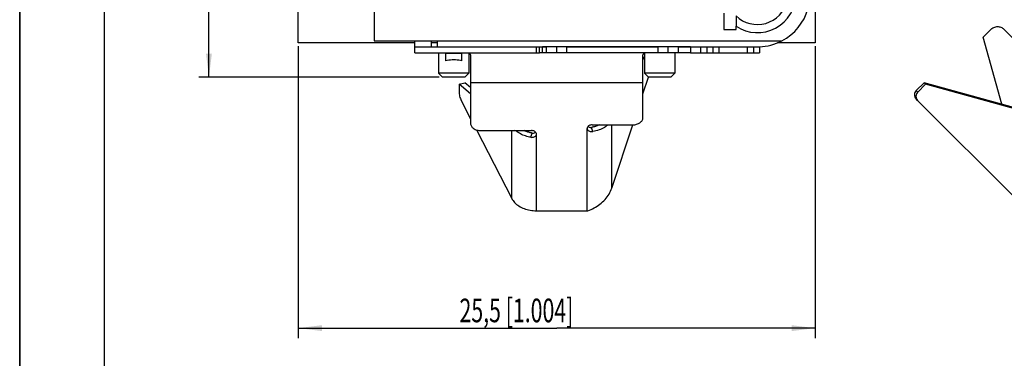
# Model space of a CAD drawing. Extents: x 0 to 420, y 0 to 297.
# Drawn here: x 0 to 146, y 147 to 197 of the extents above; entities that cross this region are included whole.
import ezdxf

# ---------------------------------------------------------------- set-up
doc = ezdxf.new("R2010")
doc.units = 0
doc.header["$LTSCALE"] = 23.1
doc.layers.get('0').update_dxf_attribs({"linetype": 'CONTINUOUS'})
doc.layers.add('ZEICHNUNGSBEMAßUNGEN', color=7, linetype='CONTINUOUS')
doc.styles.get("Standard").update_dxf_attribs({"font": 'txt', "width": 0.7})
doc.dimstyles.new('DIMSTYLE_3', dxfattribs={"dimtxt": 3.5, "dimasz": 3.5, "dimexe": 0.18, "dimexo": 0.0625, "dimgap": 0.09, "dimtad": 1, "dimdec": 4, "dimlfac": 0.333333, "dimtxsty": 'STANDARD', "dimblk": '_FILLED', "dimblk1": '_FILLED', "dimblk2": '_FILLED', "dimcen": 0.09, "dimclrt": 5, "dimazin": 3, "dimtp": 0.2, "dimtm": 0.2, "dimtfac": 1, "dimtdec": 4, "dimtofl": 0, "dimtmove": 0, "dimatfit": 3, "dimtolj": 1})
doc.dimstyles.new('DIMSTYLE_6', dxfattribs={"dimtxt": 3.5, "dimasz": 3.5, "dimexe": 0.18, "dimexo": 0.0625, "dimgap": 0.09, "dimtad": 1, "dimdec": 3, "dimlfac": 0.333333, "dimtxsty": 'STANDARD', "dimblk": '_FILLED', "dimblk1": '_FILLED', "dimblk2": '_FILLED', "dimcen": 0.09, "dimclrt": 5, "dimazin": 3, "dimtp": 0.3, "dimtm": 0.3, "dimtfac": 1, "dimtdec": 3, "dimtofl": 0, "dimtmove": 0, "dimatfit": 3, "dimtolj": 1})

# ---------------------------------------------------------------- blocks, each defined once
blk = doc.blocks.new('_FILLED')
at = {"color": 0, "linetype": 'BYBLOCK'}
blk.add_solid([(0, 0), (-1, 0.125), (-1, -0.125)], dxfattribs=at)
blk = doc.blocks.new('*D4')
at = {"layer": 'ZEICHNUNGSBEMAßUNGEN', "color": 2, "linetype": 'CONTINUOUS'}
for p, q in [((41.24, 193.27), (41.24, 149.98)), ((117.74, 193.27), (117.74, 149.98)), ((41.24, 151.48), (79.49, 151.48)), ((117.74, 151.48), (79.49, 151.48))]:
    blk.add_line(p, q, dxfattribs=at)
at = {"layer": 'ZEICHNUNGSBEMAßUNGEN', "color": 2, "linetype": 'CONTINUOUS', "xscale": 3.5, "yscale": 3.5, "zscale": 3.5, "rotation": 180}
blk.add_blockref('_FILLED', (41.24, 151.48), dxfattribs=at)
at = {"layer": 'ZEICHNUNGSBEMAßUNGEN', "color": 2, "linetype": 'CONTINUOUS', "xscale": 3.5, "yscale": 3.5, "zscale": 3.5}
blk.add_blockref('_FILLED', (117.74, 151.48), dxfattribs=at)
at = {"layer": 'ZEICHNUNGSBEMAßUNGEN', "color": 5, "linetype": 'CONTINUOUS', "oblique": 15, "width": 0.660714}
blk.add_text('25,5 [1.004]', height=3.5, dxfattribs=at).set_placement((65.1, 152.35))
blk = doc.blocks.new('*D7')
at = {"layer": 'ZEICHNUNGSBEMAßUNGEN', "color": 2, "linetype": 'CONTINUOUS'}
for p, q in [((78.99, 280.45), (26.51, 280.45)), ((28.01, 280.45), (28.01, 234.56)), ((28.01, 188.67), (28.01, 234.56)), ((62.1, 188.67), (26.51, 188.67))]:
    blk.add_line(p, q, dxfattribs=at)
at = {"layer": 'ZEICHNUNGSBEMAßUNGEN', "color": 2, "linetype": 'CONTINUOUS', "xscale": 3.5, "yscale": 3.5, "zscale": 3.5}
for p, rotation in [((28.01, 280.45), 90), ((28.01, 188.67), 270)]:
    blk.add_blockref('_FILLED', p, dxfattribs=dict(at, rotation=rotation))
at = {"layer": 'ZEICHNUNGSBEMAßUNGEN', "color": 5, "linetype": 'CONTINUOUS', "oblique": 15, "width": 0.655844}
blk.add_text('30.6 [1.20]', height=3.5, rotation=90, dxfattribs=at).set_placement((27.13, 219.24))

msp = doc.modelspace()

# ---------------------------------------------------------------- linework, layer by layer
at = {"color": 7, "linetype": 'CONTINUOUS'}
for p, q in [((0, 0), (0, 297)), ((0, 297), (0, 0)), ((0, 297), (0, 0)), ((12.5, 287), (12.5, 10)), ((41.24009, 193.76577), (41.24009, 217.83666)), ((117.74009, 217.83666), (117.74009, 193.76577)), ((52.49009, 204.64174), (52.49009, 194.06577)), ((104.24009, 198.13955), (104.24009, 195.71577)), ((106.04009, 197.75212), (106.04009, 196.21524)), ((104.24009, 195.71577), (106.04009, 195.71577)), ((106.04009, 195.71577), (106.04009, 196.21524)), ((142.61967, 194.59676), (143.68033, 195.65742)), ((145.73769, 195.72139), (158.88411, 182.57497)), ((52.49009, 194.06577), (112.8274, 194.06577)), ((58.49009, 193.16577), (58.49009, 194.06577)), ((60.89009, 194.06577), (60.89009, 193.16577)), ((61.79009, 194.06577), (61.79009, 193.16577)), ((145.37685, 184.65293), (142.61967, 194.59676)), ((58.49009, 193.76577), (41.24009, 193.76577)), ((58.49009, 192.26577), (58.49009, 193.16577)), ((58.49009, 193.16577), (61.79009, 193.16577)), ((61.79009, 193.76577), (60.89009, 193.76577)), ((61.79009, 193.16577), (77.39009, 193.16577)), ((76.49009, 192.26577), (76.49009, 193.16577)), ((77.39009, 192.26577), (77.39009, 193.16577)), ((77.99009, 193.16577), (77.39009, 193.16577)), ((77.39009, 193.16577), (77.99009, 193.16577)), ((79.49009, 193.16577), (77.99009, 193.16577)), ((77.99009, 192.26577), (77.99009, 193.16577)), ((80.99009, 193.16577), (79.49009, 193.16577)), ((79.49009, 192.26577), (79.49009, 193.16577)), ((94.49009, 193.16577), (80.99009, 193.16577)), ((80.99009, 192.26577), (80.99009, 193.16577)), ((80.99009, 193.16577), (94.49009, 193.16577)), ((95.99009, 193.16577), (94.49009, 193.16577)), ((94.49009, 192.26577), (94.49009, 193.16577)), ((97.49009, 193.16577), (95.99009, 193.16577)), ((95.99009, 192.26577), (95.99009, 193.16577)), ((99.29009, 193.16577), (97.49009, 193.16577)), ((97.49009, 192.26577), (97.49009, 193.16577)), ((97.49009, 193.16577), (99.29009, 193.16577)), ((99.29009, 193.16577), (99.29009, 192.26577)), ((99.29009, 193.16577), (100.79009, 193.16577)), ((100.79009, 193.16577), (100.79009, 192.26577)), ((100.79009, 193.16577), (101.69009, 193.16577)), ((101.69009, 193.16577), (102.59009, 193.16577)), ((101.69009, 193.16577), (101.69009, 192.26577)), ((102.59009, 193.16577), (103.49009, 193.16577)), ((102.59009, 193.16577), (102.59009, 192.26577)), ((103.49009, 193.16577), (107.69009, 193.16577)), ((103.49009, 193.16577), (103.49009, 192.26577)), ((107.69009, 193.16577), (108.59009, 193.16577)), ((107.69009, 193.16577), (107.69009, 192.26577)), ((108.59009, 193.16577), (109.49009, 193.16577)), ((108.59009, 193.16577), (108.59009, 192.26577)), ((109.49009, 193.16577), (109.49009, 192.26577)), ((117.74009, 193.76577), (112.16934, 193.76577)), ((62.00009, 192.26577), (62.00009, 189.26577)), ((62.00009, 192.26577), (62.00009, 189.26577)), ((66.50009, 192.26577), (66.50009, 189.26577)), ((66.50009, 192.26577), (66.50009, 189.26577)), ((92.48009, 192.26577), (92.48009, 189.26577)), ((92.48009, 192.26577), (92.48009, 189.26577)), ((96.98009, 192.26577), (96.98009, 189.26577)), ((96.98009, 192.26577), (96.98009, 189.26577)), ((62.00009, 189.26577), (62.60009, 188.66577)), ((62.00009, 189.26577), (62.60009, 188.66577)), ((66.50009, 189.26577), (62.00009, 189.26577)), ((65.90009, 188.66577), (62.60009, 188.66577)), ((66.50009, 189.26577), (65.90009, 188.66577)), ((66.50009, 189.26577), (65.90009, 188.66577)), ((92.48009, 189.26577), (93.08009, 188.66577)), ((92.48009, 189.26577), (93.08009, 188.66577)), ((96.98009, 189.26577), (92.48009, 189.26577)), ((96.38009, 188.66577), (93.08009, 188.66577)), ((96.98009, 189.26577), (96.38009, 188.66577)), ((96.98009, 189.26577), (96.38009, 188.66577)), ((65.03235, 187.62518), (65.87807, 187.84284)), ((66.74009, 187.11574), (65.87807, 187.84284)), ((133.87236, 187.84284), (132.71343, 186.68391)), ((157.57878, 181.26964), (133.87236, 187.84284)), ((134.09002, 187.62518), (133.87236, 187.84284)), ((132.89271, 185.23184), (132.67505, 185.4495)), ((73.5103, 180.67281), (73.64782, 180.75492))]:
    msp.add_line(p, q, dxfattribs=at)
at = {"color": 9, "linetype": 'CONTINUOUS'}
for p, q in [((76.94009, 192.26577), (76.94009, 193.16577)), ((63.05009, 192.24392), (65.45009, 192.24392)), ((66.74009, 187.87237), (92.24009, 187.87237)), ((132.93109, 186.46625), (132.71343, 186.68391)), ((72.82529, 170.69004), (72.82529, 180.75492)), ((83.99009, 168.87552), (83.99009, 181.07311)), ((84.83125, 180.60769), (84.63714, 181.22911)), ((87.65489, 172.23334), (87.65489, 181.60344)), ((75.64893, 179.75916), (75.84304, 180.38058)), ((76.49009, 168.87552), (76.49009, 180.22459))]:
    msp.add_line(p, q, dxfattribs=at)
at = {"color": 3, "linetype": 'CONTINUOUS'}
for p, q in [((58.49009, 192.26577), (76.49009, 192.26577)), ((63.05009, 192.24392), (63.05009, 191.07328)), ((65.45009, 191.07328), (65.45009, 192.24392)), ((66.74009, 191.98388), (66.74009, 187.87237)), ((76.49009, 192.26577), (76.94009, 192.26577)), ((77.39009, 192.26577), (76.94009, 192.26577)), ((77.99009, 192.26577), (77.39009, 192.26577)), ((79.49009, 192.26577), (77.99009, 192.26577)), ((80.99009, 192.26577), (79.49009, 192.26577)), ((94.49009, 192.26577), (80.99009, 192.26577)), ((92.24009, 187.87237), (92.24009, 191.98388)), ((92.48009, 191.73151), (92.24009, 191.26525)), ((95.99009, 192.26577), (94.49009, 192.26577)), ((97.49009, 192.26577), (95.99009, 192.26577)), ((99.29009, 192.26577), (97.49009, 192.26577)), ((99.29009, 192.26577), (100.79009, 192.26577)), ((100.79009, 192.26577), (101.69009, 192.26577)), ((101.69009, 192.26577), (102.59009, 192.26577)), ((102.59009, 192.26577), (103.49009, 192.26577)), ((103.49009, 192.26577), (107.69009, 192.26577)), ((107.69009, 192.26577), (108.59009, 192.26577)), ((108.59009, 192.26577), (109.49009, 192.26577)), ((92.24009, 186.18169), (93.05896, 188.67271)), ((65.03235, 187.62518), (65.03235, 186.46625)), ((66.74009, 186.18473), (65.03235, 187.62518)), ((66.74009, 187.87237), (66.74009, 181.81558)), ((92.24009, 182.6641), (92.24009, 187.87237)), ((134.09002, 187.62518), (132.93109, 186.46625)), ((157.79644, 181.05198), (134.09002, 187.62518)), ((65.34017, 185.23184), (66.74009, 182.51212)), ((132.89271, 185.23184), (147.4345, 170.69004)), ((67.5899, 180.86115), (72.82529, 170.69004)), ((68.24009, 180.75492), (75.74009, 180.75492)), ((84.74009, 181.60344), (90.74009, 181.60344)), ((87.65489, 172.23334), (90.73558, 181.60493)), ((76.49009, 168.87552), (83.99009, 168.87552))]:
    msp.add_line(p, q, dxfattribs=at)
at = {"color": 7, "linetype": 'CONTINUOUS'}
for radius, start, end in [(5.7, 298.2261289, 123.5477383), (4.5, 225.572996, 47.0523355), (7.8, 297.7957725, 29.7243291), (5.7, 236.4522617, 298.2261289), (7.8, 272.2131734, 297.6447517)]:
    msp.add_arc((109.19009, 200.96577), radius, start, end, dxfattribs=at)
for points, knots in [([(145.73769, 195.72139), (145.67252, 195.78656), (145.52769, 195.90387), (145.27822, 196.03131), (145.00569, 196.10591), (144.72079, 196.12481), (144.43447, 196.08749), (144.15766, 195.99548), (143.90096, 195.85248), (143.7496, 195.72669), (143.68033, 195.65742)], [0, 0, 0, 0, 0.121161365, 0.242919656, 0.365773291, 0.490043516, 0.615829069, 0.742998556, 0.871217168, 1, 1, 1, 1]), ([(132.71343, 186.68391), (132.63085, 186.60132), (132.49585, 186.40535), (132.41615, 186.06237), (132.47178, 185.72054), (132.59708, 185.52747), (132.67505, 185.4495)], [0, 0, 0, 0, 0.257136188, 0.510151465, 0.757221588, 1, 1, 1, 1]), ([(75.67212, 180.41102), (75.52149, 180.44121), (75.18467, 180.52907), (74.86315, 180.66323), (74.69191, 180.75395)], [0, 0, 0, 0, 0.442425482, 1, 1, 1, 1]), ([(84.13128, 181.38251), (84.17445, 181.33946), (84.27683, 181.26908), (84.45441, 181.2183), (84.57762, 181.21981), (84.63714, 181.22911)], [0, 0, 0, 0, 0.333532004, 0.668955474, 1, 1, 1, 1]), ([(85.78267, 181.59951), (85.64174, 181.52522), (85.32487, 181.38769), (84.99167, 181.29643), (84.81031, 181.26)], [0, 0, 0, 0, 0.462613564, 1, 1, 1, 1]), ([(75.84304, 180.38058), (75.91743, 180.36896), (76.07232, 180.37248), (76.24482, 180.44346), (76.32732, 180.51246), (76.34899, 180.53417)], [0, 0, 0, 0, 0.414443683, 0.83248456, 1, 1, 1, 1])]:
    msp.add_open_spline(points, degree=3, knots=knots, dxfattribs=at)
at = {"color": 3, "linetype": 'CONTINUOUS'}
for points, knots in [([(65.45009, 191.07328), (65.30442, 191.11589), (64.99181, 191.18195), (64.50313, 191.23014), (63.99705, 191.23014), (63.50837, 191.18195), (63.19576, 191.11589), (63.05009, 191.07328)], [0, 0, 0, 0, 0.187659164, 0.39376403, 0.60623597, 0.812340836, 1, 1, 1, 1]), ([(66.52101, 192.15549), (66.51792, 192.15638), (66.51107, 192.15834), (66.50421, 192.16022), (66.50044, 192.16124)], [0, 0, 0, 0, 0.451903657, 1, 1, 1, 1]), ([(66.74009, 191.98388), (66.74009, 191.99292), (66.73763, 192.0113), (66.72615, 192.03751), (66.70735, 192.06187), (66.67049, 192.09406), (66.6076, 192.12742), (66.55153, 192.14662), (66.52101, 192.15549)], [0, 0, 0, 0, 0.091570888, 0.185046179, 0.286524605, 0.400687811, 0.67825554, 1, 1, 1, 1]), ([(92.45917, 192.15549), (92.42865, 192.14662), (92.37258, 192.12742), (92.30969, 192.09406), (92.27283, 192.06187), (92.25403, 192.03751), (92.24255, 192.0113), (92.24009, 191.99292), (92.24009, 191.98388)], [0, 0, 0, 0, 0.32174446, 0.599312189, 0.713475395, 0.814953821, 0.908429112, 1, 1, 1, 1]), ([(92.47974, 192.16124), (92.47597, 192.16022), (92.46911, 192.15834), (92.46226, 192.15638), (92.45917, 192.15549)], [0, 0, 0, 0, 0.548096343, 1, 1, 1, 1]), ([(65.03235, 186.46625), (65.03235, 186.36958), (65.05308, 186.15886), (65.11777, 185.83854), (65.21229, 185.52176), (65.29421, 185.32113), (65.34017, 185.23184)], [0, 0, 0, 0, 0.226462415, 0.49403648, 0.764737335, 1, 1, 1, 1]), ([(132.93109, 186.46625), (132.84851, 186.38366), (132.71351, 186.18769), (132.63381, 185.84471), (132.68944, 185.50288), (132.81474, 185.30981), (132.89271, 185.23184)], [0, 0, 0, 0, 0.257136188, 0.510151465, 0.757221588, 1, 1, 1, 1]), ([(90.74009, 181.60344), (90.83787, 181.60344), (91.03186, 181.61682), (91.31266, 181.67645), (91.57218, 181.77347), (91.80068, 181.90448), (91.98958, 182.06498), (92.13144, 182.24967), (92.21988, 182.45193), (92.24009, 182.59446), (92.24009, 182.6641)], [0, 0, 0, 0, 0.145025181, 0.287304485, 0.424365413, 0.554292772, 0.676028618, 0.789672961, 0.896711899, 1, 1, 1, 1]), ([(66.74009, 181.81558), (66.74009, 181.74594), (66.7603, 181.6034), (66.84874, 181.40115), (66.99059, 181.21645), (67.1795, 181.05595), (67.408, 180.92495), (67.66752, 180.82793), (67.94832, 180.76829), (68.14231, 180.75492), (68.24009, 180.75492)], [0, 0, 0, 0, 0.1032881, 0.210327039, 0.323971382, 0.445707228, 0.575634587, 0.712695515, 0.854974819, 1, 1, 1, 1]), ([(73.5103, 180.67281), (73.43933, 180.69565), (73.3668, 180.7224), (73.29584, 180.75287), (73.29342, 180.75392)], [0, 0, 0, 0, 0.965883892, 1, 1, 1, 1]), ([(76.49009, 180.22459), (76.49009, 180.2805), (76.46246, 180.39831), (76.34917, 180.54876), (76.17976, 180.66478), (75.97055, 180.73824), (75.818, 180.75492), (75.74009, 180.75492)], [0, 0, 0, 0, 0.166287404, 0.346740659, 0.548081145, 0.768325905, 1, 1, 1, 1]), ([(84.74009, 181.60344), (84.66218, 181.60344), (84.50963, 181.58677), (84.30042, 181.51331), (84.13101, 181.39728), (84.01771, 181.24684), (83.99009, 181.12903), (83.99009, 181.07311)], [0, 0, 0, 0, 0.231674095, 0.451918855, 0.653259341, 0.833712596, 1, 1, 1, 1]), ([(83.99009, 181.07311), (83.99009, 181.02069), (84.01999, 180.9068), (84.13853, 180.76018), (84.32656, 180.64762), (84.5671, 180.58959), (84.74256, 180.59384), (84.83125, 180.60769)], [0, 0, 0, 0, 0.146651966, 0.316414002, 0.515438774, 0.748863459, 1, 1, 1, 1]), ([(87.05877, 181.5984), (86.90458, 181.45931), (86.49472, 181.15736), (85.745, 180.80568), (85.14386, 180.65652), (84.83125, 180.60769)], [0, 0, 0, 0, 0.251852619, 0.615220194, 1, 1, 1, 1]), ([(75.64893, 179.75916), (75.37749, 179.80156), (74.85191, 179.92568), (74.1266, 180.23125), (73.6991, 180.51471), (73.5103, 180.67281)], [0, 0, 0, 0, 0.350635961, 0.685699321, 1, 1, 1, 1]), ([(75.64893, 179.75916), (75.73762, 179.74531), (75.91308, 179.74106), (76.15362, 179.79909), (76.34165, 179.91165), (76.46019, 180.05827), (76.49009, 180.17217), (76.49009, 180.22459)], [0, 0, 0, 0, 0.251136541, 0.484561226, 0.683585998, 0.853348034, 1, 1, 1, 1]), ([(84.11463, 168.87693), (84.42943, 168.98879), (85.04845, 169.26392), (85.9041, 169.8178), (86.65605, 170.50885), (87.26251, 171.31683), (87.54822, 171.92238), (87.65489, 172.23334)], [0, 0, 0, 0, 0.199015152, 0.401679296, 0.604661351, 0.804165384, 1, 1, 1, 1]), ([(72.82529, 170.69004), (72.93797, 170.47114), (73.2481, 170.05103), (73.88272, 169.546), (74.6651, 169.16543), (75.55096, 168.92882), (76.17423, 168.87552), (76.49009, 168.87552)], [0, 0, 0, 0, 0.172671813, 0.36028827, 0.563865501, 0.778479927, 1, 1, 1, 1]), ([(83.99009, 168.87552), (84.00393, 168.87552), (84.03161, 168.87563), (84.07313, 168.8761), (84.1008, 168.87662), (84.11463, 168.87693)], [0, 0, 0, 0, 0.333358521, 0.66669815, 1, 1, 1, 1])]:
    msp.add_open_spline(points, degree=3, knots=knots, dxfattribs=at)
at = {"color": 7, "linetype": 'CONTINUOUS'}
for points in [[(84.81031, 181.26), (84.75279, 181.24844), (84.69504, 181.23815), (84.63714, 181.22911)], [(75.84304, 180.38058), (75.78589, 180.38951), (75.72889, 180.39965), (75.67212, 180.41102)]]:
    msp.add_open_spline(points, degree=3, dxfattribs=at)

# ---------------------------------------------------------------- dimensions: what is measured, and where the dimension line sits
at = {"layer": 'ZEICHNUNGSBEMAßUNGEN', "color": 2, "linetype": 'CONTINUOUS'}
dim = msp.add_linear_dim(base=(28.00785, 280.44625), p1=(62.10009, 188.66577), p2=(78.99009, 280.44625), angle=90, text='30.6 [1.20]', dimstyle='DIMSTYLE_6', dxfattribs=at)
dim.commit()
dim.dimension.update_dxf_attribs({"geometry": '*D7', "text_midpoint": (25.38285, 231.86961), "dimtype": 160})
dim = msp.add_linear_dim(base=(117.74009, 151.47608), p1=(41.24009, 193.26577), p2=(117.74009, 193.26577), text='25,5 [1.004]', dimstyle='DIMSTYLE_3', dxfattribs=at)
dim.commit()
dim.dimension.update_dxf_attribs({"geometry": '*D4', "text_midpoint": (78.973, 154.10108), "dimtype": 160})

doc.saveas('drawing.dxf')
